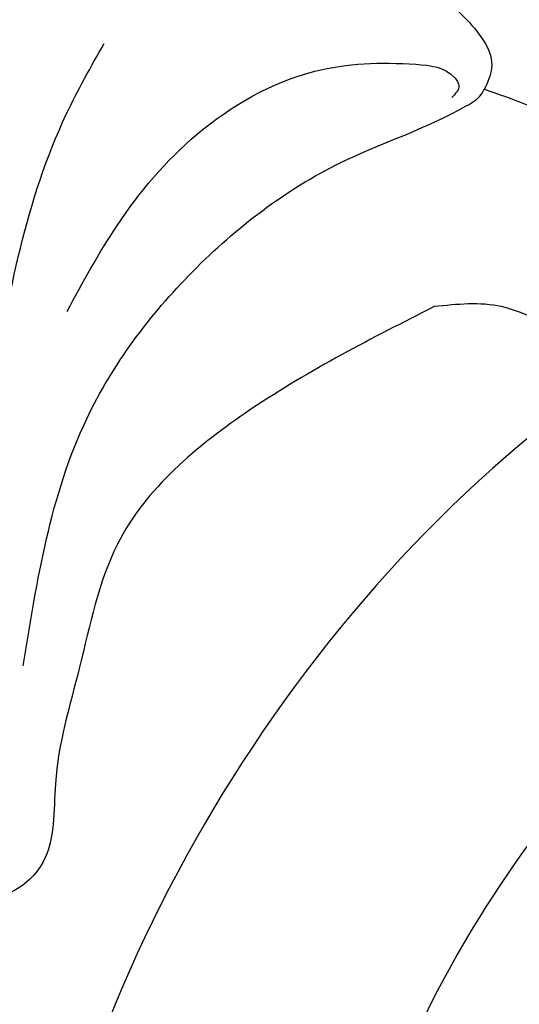
# Model space of a CAD drawing. Units: millimetres. Extents: x 2303 to 4403, y 1284 to 2769.
# Drawn here: x 3125 to 3130, y 1905 to 1914 of the extents above; entities that cross this region are included whole.
import ezdxf

# ---------------------------------------------------------------- set-up
doc = ezdxf.new("R2010")
doc.units = ezdxf.units.MM
for name, color, linetype in [('2018-圖筆規範-主線', 8, 'Continuous'), ('2018-圖筆規範-細部', 8, 'Continuous'), ('2018-圖筆規範-輪廓線', 8, 'Continuous'), ('2018-圖筆規範-陰影線', 8, 'Continuous'), ('H-08.木作(細線)', 8, 'Continuous')]:
    doc.layers.add(name, color=color, linetype=linetype)

# ---------------------------------------------------------------- blocks, each defined once
blk = doc.blocks.new('SE-21042L-d')
at = {"layer": 'H-08.木作(細線)'}
for points, knots in [([(27.6275, -53.8333), (28.4325, -53.4699), (30.8647, -53.6043), (33.1879, -56.9091), (32.8563, -60.8875), (29.785, -64.8831), (23.9902, -65.5169), (18.1426, -60.6764), (16.9732, -52.2141), (22.733, -45.4579), (32.3652, -44.7318), (39.9944, -53.3452), (39.1495, -69.1546), (27.6872, -77.9076), (19.3389, -80.6)], [0, 0, 0, 0, 0.0068381, 0.0163101, 0.0259711, 0.0349828, 0.0489838, 0.0651303, 0.0848831, 0.1034911, 0.122109, 0.1475442, 0.1736825, 0.2317246, 0.2317246, 0.2317246, 0.2317246]), ([(27.6275, -53.8333), (28.4325, -53.4699), (30.8647, -53.6043), (33.1879, -56.9091), (32.8563, -60.8875), (29.785, -64.8831), (23.9902, -65.5169), (18.1426, -60.6764), (16.9732, -52.2141), (22.733, -45.4579), (32.3652, -44.7318), (39.9944, -53.3452), (39.1495, -69.1546), (27.6872, -77.9076), (19.3389, -80.6)], [0, 0, 0, 0, 0.0068381, 0.0163101, 0.0259711, 0.0349828, 0.0489838, 0.0651303, 0.0848831, 0.1034911, 0.122109, 0.1475442, 0.1736825, 0.2317246, 0.2317246, 0.2317246, 0.2317246]), ([(31.3651, -62.6766), (30.9831, -63.1449), (29.0686, -64.9615), (23.9902, -65.5169), (18.1426, -60.6764), (16.9732, -52.2141), (22.733, -45.4579), (32.3652, -44.7318), (39.9944, -53.3452), (39.1495, -69.1546), (27.6872, -77.9076), (19.3389, -80.6)], [0.030812, 0.030812, 0.030812, 0.030812, 0.0349828, 0.0489838, 0.0651303, 0.0848831, 0.1034911, 0.122109, 0.1475442, 0.1736825, 0.2317246, 0.2317246, 0.2317246, 0.2317246]), ([(19.6496, -52.6149), (19.4861, -52.8871), (19.3148, -53.5264), (19.4867, -54.5787), (20.0997, -55.18), (21.0323, -55.5053), (21.0524, -51.7136), (24.1233, -48.0042), (31.339, -47.6657), (37.055, -54.2632), (36.189, -64.3667), (31.0203, -70.2239), (26.7, -71.8276)], [0, 0, 0, 0, 0.002218, 0.0051969, 0.0069789, 0.0086659, 0.011939, 0.0258542, 0.0401177, 0.059329, 0.079365, 0.1075623, 0.1075623, 0.1075623, 0.1075623]), ([(19.461, -54.1932), (19.503, -54.3569), (19.655, -54.7438), (20.0997, -55.18), (21.0323, -55.5053), (21.0524, -51.7136), (24.1233, -48.0042), (31.339, -47.6657), (37.055, -54.2632), (36.189, -64.3667), (31.0203, -70.2239), (26.7, -71.8276)], [0.0039884, 0.0039884, 0.0039884, 0.0039884, 0.0051969, 0.0069789, 0.0086659, 0.011939, 0.0258542, 0.0401177, 0.059329, 0.079365, 0.1075623, 0.1075623, 0.1075623, 0.1075623])]:
    blk.add_open_spline(points, degree=3, knots=knots, dxfattribs=at)
blk = doc.blocks.new('SE-21016B')
at = {"layer": '2018-圖筆規範-主線'}
for points in [[(0.7691, 28.1406), (1.3726, 25.7946), (2.3807, 24.3948), (3.7802, 23.3643), (4.9805, 22.8234), (5.1229, 22.713), (5.1521, 22.6652)], [(5.1521, 22.6652), (5.914, 22.9996), (6.6059, 23.7376), (6.8475, 24.1247), (6.8733, 24.2178)], [(4.2272, 19.6225), (4.6654, 19.2853), (5.587, 19.0031), (7.0161, 19.0907), (7.8241, 19.6939), (7.9696, 20.5239), (8.2501, 21.142), (8.6556, 21.6769), (8.7608, 22.1717), (8.7464, 22.2799)]]:
    blk.add_spline(points, degree=3, dxfattribs=at)
at = {"layer": '2018-圖筆規範-細部'}
for points in [[(0.4727, 25.5122), (1.1789, 22.9018), (1.5394, 22.2287)], [(1.1861, 24.7738), (1.6582, 23.9632), (2.421, 23.0921), (3.5414, 22.4934), (4.5013, 22.4275), (4.8699, 22.5552), (4.9093, 22.6312), (4.8418, 22.7441)]]:
    blk.add_spline(points, degree=3, dxfattribs=at)
at = {"layer": '2018-圖筆規範-輪廓線'}
for points in [[(4.6753, 24.7288), (2.9338, 25.7038), (1.6638, 26.9858), (1.3046, 28.1524), (1.075, 29.2592), (0.9542, 30.0081), (0.6072, 30.3096), (0.1949, 30.3096), (0.0917, 30.2764), (-0.1646, 30.3907), (-0.5767, 30.7), (-0.8311, 30.5739), (-0.8856, 30.5148)], [(6.8733, 24.2178), (6.889, 24.5292), (6.6812, 24.9124), (6.2339, 25.0401), (5.3153, 24.7288), (4.6753, 24.7288)]]:
    blk.add_spline(points, degree=3, dxfattribs=at)
at = {"layer": '2018-圖筆規範-陰影線'}
for points in [[(1.6686, 21.8945), (2.8179, 21.2185), (3.9295, 21.3388), (4.9853, 22.0053), (5.2211, 22.4655), (5.1521, 22.6652)], [(-1.7319, 22.0266), (-0.9341, 21.228), (-0.1189, 20.9504), (1.0666, 21.2836), (1.6686, 21.8945)]]:
    blk.add_spline(points, degree=3, dxfattribs=at)

msp = doc.modelspace()

# ---------------------------------------------------------------- block references
at = {"xscale": -1}
for name, p, rotation in [('SE-21042L-d', (3163.683, 1958.3849), 0.6326030787923286), ('SE-21016B', (3124.3599, 1936.2572), 180)]:
    msp.add_blockref(name, p, dxfattribs=dict(at, rotation=rotation))

doc.saveas('drawing.dxf')
